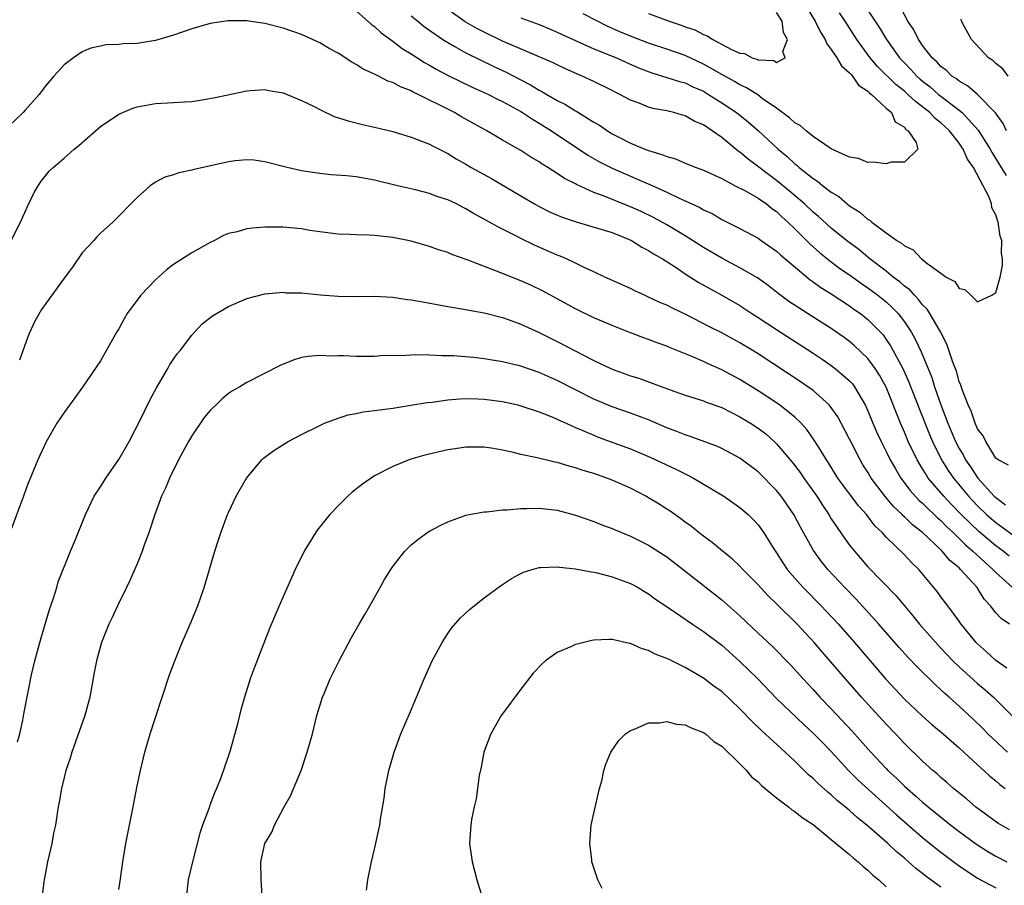
# Model space of a CAD drawing. Units: inches. Extents: x 2568000 to 2571000, y 1560000 to 1562199.
# Drawn here: x 2570348 to 2570456, y 1561888 to 1561983 of the extents above; entities that cross this region are included whole.
import ezdxf

# ---------------------------------------------------------------- set-up
doc = ezdxf.new("R2010")
doc.units = ezdxf.units.IN
doc.header["$MEASUREMENT"] = 0
doc.layers.add('LD25681560_2ft', color=117, linetype='Continuous')

msp = doc.modelspace()

# ---------------------------------------------------------------- linework, layer by layer
at = {"layer": 'LD25681560_2ft'}
for points, elevation in [([(2570439.9, 1561985.9), (2570442.28, 1561982.28), (2570443.04, 1561981), (2570444.47, 1561979), (2570445, 1561978.44), (2570445.72, 1561977.72), (2570446.36, 1561977), (2570446.7, 1561976.7), (2570447, 1561976.45), (2570447.82, 1561975.82), (2570448.75, 1561975), (2570449, 1561974.8), (2570451, 1561973.26), (2570451.32, 1561973), (2570453.09, 1561971.09), (2570454.38, 1561969), (2570454.6, 1561968.6), (2570455.61, 1561967), (2570456.13, 1561966.13)], 6852), ([(2570434, 1561985), (2570435.22, 1561983), (2570435.8, 1561981.8), (2570436.32, 1561981), (2570436.52, 1561980.52), (2570437, 1561979.92), (2570437.62, 1561979), (2570438.12, 1561978.12), (2570439, 1561977.37), (2570439.16, 1561977.16), (2570439.33, 1561977), (2570439.99, 1561975.99), (2570441, 1561975.36), (2570441.17, 1561975.17), (2570441.41, 1561975), (2570443, 1561973.49), (2570443.58, 1561973), (2570443.98, 1561971.98), (2570445, 1561971.41), (2570445.16, 1561971.16), (2570445.42, 1561971), (2570446.28, 1561969.72), (2570446.46, 1561969), (2570445, 1561967.57), (2570443.56, 1561967.56), (2570443, 1561967.4), (2570441.57, 1561967.57), (2570441, 1561967.53), (2570439.96, 1561967.96), (2570439, 1561968.11), (2570437, 1561969.05), (2570436.88, 1561969.12), (2570435, 1561970.4), (2570434.24, 1561971), (2570433.59, 1561971.59), (2570433, 1561971.89), (2570432.44, 1561972.44), (2570431, 1561973.47), (2570429.44, 1561974.56), (2570428.94, 1561974.94), (2570427.72, 1561975.72), (2570427, 1561976.04), (2570426.41, 1561976.41), (2570425, 1561977.16), (2570423, 1561978.31), (2570421, 1561979.25), (2570419, 1561979.94), (2570417, 1561980.59), (2570415, 1561981.37), (2570413.86, 1561981.86), (2570412.47, 1561982.47), (2570411.4, 1561983), (2570409.83, 1561983.83)], 6848), ([(2570456.19, 1561971), (2570455.81, 1561971.81), (2570454.98, 1561972.98), (2570453, 1561974.99), (2570451.92, 1561975.92), (2570451, 1561976.43), (2570450.69, 1561976.69), (2570450.2, 1561977), (2570449.6, 1561977.6), (2570449, 1561978.04), (2570448.55, 1561978.55), (2570448.03, 1561979), (2570447, 1561980.34), (2570446.74, 1561980.74), (2570446.54, 1561981), (2570446.05, 1561982.05), (2570445.39, 1561983), (2570444.32, 1561985)], 6854), ([(2570385, 1561984.15), (2570386.66, 1561982.66), (2570387, 1561982.41), (2570387.73, 1561981.73), (2570389, 1561980.81), (2570390.03, 1561980.03), (2570391, 1561979.44), (2570392.48, 1561978.48), (2570393, 1561978.2), (2570393.75, 1561977.75), (2570395.05, 1561977.05), (2570396.4, 1561976.4), (2570397.76, 1561975.76), (2570399, 1561975.22), (2570399.47, 1561975), (2570400.47, 1561974.47), (2570401, 1561974.22), (2570403, 1561973.13), (2570403.21, 1561973), (2570404.27, 1561972.27), (2570405, 1561971.85), (2570406.35, 1561971), (2570410.35, 1561968.35), (2570411.63, 1561967.63), (2570413, 1561966.92), (2570415, 1561966.04), (2570416.69, 1561965.31), (2570417.14, 1561965.14), (2570419, 1561964.3), (2570420.36, 1561963.64), (2570421, 1561963.36), (2570422.6, 1561962.6), (2570423, 1561962.36), (2570423.94, 1561961.94), (2570425, 1561961.3), (2570427, 1561960.31), (2570429, 1561959.25), (2570429.33, 1561959), (2570431, 1561957.85), (2570431.43, 1561957.43), (2570434.69, 1561954.69), (2570435, 1561954.48), (2570435.85, 1561953.85), (2570437, 1561953.15), (2570439, 1561951.84), (2570439.48, 1561951.48), (2570440.21, 1561951), (2570441, 1561950.37), (2570442.35, 1561949), (2570442.66, 1561948.66), (2570443, 1561948.18), (2570443.48, 1561947.48), (2570444.83, 1561945), (2570445.5, 1561943.5), (2570446.6, 1561940.6), (2570447.75, 1561937.75), (2570448.07, 1561937), (2570449.07, 1561935), (2570449.81, 1561933.81), (2570450.36, 1561933), (2570452.02, 1561931), (2570452.49, 1561930.49), (2570453, 1561929.96), (2570454, 1561929), (2570454.52, 1561928.52), (2570455, 1561928.13), (2570457, 1561926.66)], 6856), ([(2570391, 1561983.61), (2570391.75, 1561983), (2570392.42, 1561982.42), (2570394.48, 1561981), (2570395, 1561980.67), (2570395.71, 1561980.29), (2570397, 1561979.56), (2570400.05, 1561978.05), (2570401.42, 1561977.42), (2570403, 1561976.58), (2570404.05, 1561976.05), (2570405, 1561975.47), (2570405.32, 1561975.32), (2570405.84, 1561975), (2570407, 1561974.34), (2570407.9, 1561973.9), (2570409, 1561973.21), (2570409.14, 1561973.14), (2570411, 1561971.97), (2570411.62, 1561971.62), (2570412.49, 1561971), (2570413, 1561970.69), (2570413.65, 1561970.35), (2570415, 1561969.67), (2570416.59, 1561969), (2570417, 1561968.84), (2570418.43, 1561968.43), (2570419, 1561968.18), (2570419.94, 1561967.94), (2570421, 1561967.48), (2570422.19, 1561967), (2570423, 1561966.7), (2570425, 1561965.77), (2570426.47, 1561965), (2570427.52, 1561964.47), (2570429, 1561963.63), (2570429.91, 1561963), (2570430.49, 1561962.49), (2570431, 1561962.17), (2570431.58, 1561961.58), (2570432.24, 1561961), (2570433, 1561960.26), (2570434.63, 1561958.63), (2570435.69, 1561957.69), (2570437, 1561956.67), (2570437.95, 1561955.95), (2570439, 1561955.23), (2570440.29, 1561954.29), (2570441, 1561953.82), (2570442.09, 1561953), (2570443, 1561952.27), (2570443.67, 1561951.67), (2570444.31, 1561951), (2570445, 1561950.1), (2570445.74, 1561949), (2570446.19, 1561948.19), (2570446.83, 1561946.83), (2570448, 1561944), (2570448.31, 1561943), (2570448.98, 1561941.02), (2570449.75, 1561939), (2570450.13, 1561938.13), (2570450.6, 1561937), (2570451, 1561936.22), (2570451.46, 1561935.46), (2570451.69, 1561935), (2570452.24, 1561934.24), (2570453.04, 1561933), (2570454.84, 1561931), (2570455, 1561930.85), (2570456.08, 1561930.08)], 6854), ([(2570456.41, 1561934.41), (2570455.25, 1561935), (2570455, 1561935.19), (2570453.9, 1561937), (2570453.63, 1561937.63), (2570453, 1561938.39), (2570452.73, 1561939), (2570452.3, 1561940.3), (2570451.97, 1561941), (2570451.32, 1561942.68), (2570451.17, 1561943.17), (2570451, 1561943.58), (2570450.7, 1561944.7), (2570450.32, 1561945.68), (2570449.66, 1561947.66), (2570448.95, 1561949), (2570447.8, 1561951), (2570447.5, 1561951.5), (2570447, 1561951.97), (2570446.56, 1561952.56), (2570446.09, 1561953), (2570445.59, 1561953.59), (2570445, 1561954.01), (2570444.49, 1561954.49), (2570443.78, 1561955), (2570443, 1561955.63), (2570441.21, 1561957), (2570440, 1561958), (2570438.65, 1561959), (2570437, 1561960.35), (2570435.61, 1561961.61), (2570435, 1561962.1), (2570434.06, 1561963), (2570432.41, 1561964.41), (2570431, 1561965.56), (2570427.89, 1561967.89), (2570427, 1561968.66), (2570426.79, 1561968.79), (2570425, 1561970.26), (2570423.95, 1561971), (2570423, 1561971.65), (2570422.04, 1561972.04), (2570421, 1561972.65), (2570420.72, 1561972.72), (2570419.76, 1561973), (2570419, 1561973.18), (2570417.46, 1561973.46), (2570417, 1561973.6), (2570415.98, 1561974.02), (2570415, 1561974.38), (2570413.86, 1561975), (2570413.27, 1561975.27), (2570413, 1561975.42), (2570411, 1561976.41), (2570409.73, 1561977), (2570409.2, 1561977.2), (2570407.82, 1561977.82), (2570407, 1561978.22), (2570406.48, 1561978.48), (2570401, 1561980.82), (2570399, 1561981.79), (2570398.21, 1561982.21), (2570396.93, 1561982.93), (2570395, 1561984.29)], 6852), ([(2570403, 1561983.39), (2570405, 1561982.65), (2570406.16, 1561982.16), (2570407, 1561981.82), (2570407.55, 1561981.55), (2570411, 1561980), (2570413.47, 1561979), (2570414.51, 1561978.51), (2570415.9, 1561977.9), (2570417.34, 1561977.35), (2570419, 1561976.86), (2570420.39, 1561976.39), (2570421, 1561976.25), (2570421.83, 1561975.83), (2570423, 1561975.33), (2570423.56, 1561975), (2570424.42, 1561974.42), (2570425, 1561974.08), (2570426.61, 1561973), (2570427.94, 1561971.94), (2570429.01, 1561971.01), (2570431.18, 1561969), (2570432.18, 1561968.18), (2570433, 1561967.4), (2570433.23, 1561967.23), (2570433.48, 1561967), (2570435, 1561965.8), (2570435.5, 1561965.5), (2570436.08, 1561965), (2570437, 1561964.3), (2570437.81, 1561963.81), (2570438.73, 1561963), (2570439, 1561962.79), (2570440.12, 1561962.12), (2570441, 1561961.3), (2570441.21, 1561961.21), (2570441.43, 1561961), (2570443, 1561959.84), (2570444.18, 1561959), (2570444.7, 1561958.7), (2570445, 1561958.4), (2570445.97, 1561957.97), (2570446.89, 1561957), (2570447.47, 1561956.53), (2570449, 1561955.41), (2570449.59, 1561955), (2570450.51, 1561954.51), (2570451, 1561953.76), (2570451.63, 1561953.63), (2570452.27, 1561953), (2570453, 1561952.3), (2570454.57, 1561953), (2570455, 1561953.32), (2570455.47, 1561955), (2570455.75, 1561956.25), (2570455.74, 1561957), (2570455.62, 1561957.62), (2570455.66, 1561959), (2570455.48, 1561959.48), (2570455.28, 1561961), (2570455.18, 1561961.18), (2570455, 1561961.8), (2570454.57, 1561962.57), (2570454.54, 1561963), (2570454.27, 1561963.73), (2570452.55, 1561967), (2570451.91, 1561967.91), (2570451.44, 1561969), (2570451, 1561969.64), (2570449.94, 1561971), (2570449.46, 1561971.46), (2570449, 1561971.89), (2570448.37, 1561972.37), (2570447.79, 1561973), (2570447, 1561973.63), (2570446.2, 1561974.2), (2570445.38, 1561975), (2570445, 1561975.33), (2570444.06, 1561976.06), (2570442.05, 1561978.05), (2570441.24, 1561979), (2570439.79, 1561981), (2570438.52, 1561983), (2570437.91, 1561983.91)], 6850), ([(2570417, 1561983.84), (2570419.24, 1561983), (2570420.57, 1561982.57), (2570421, 1561982.4), (2570422.05, 1561982.05), (2570423, 1561981.55), (2570423.42, 1561981.42), (2570424.02, 1561981), (2570426.09, 1561979.91), (2570427, 1561979.52), (2570427.48, 1561979.48), (2570428.35, 1561979), (2570428.85, 1561978.85), (2570429, 1561978.77), (2570430.69, 1561978.69), (2570431, 1561978.49), (2570431.95, 1561979), (2570431.7, 1561979.7), (2570432.2, 1561981), (2570431.78, 1561981.78), (2570431.61, 1561983), (2570431, 1561983.97)], 6846), ([(2570456.37, 1561977), (2570455.79, 1561977.79), (2570455, 1561978.38), (2570454.69, 1561978.69), (2570454.21, 1561979), (2570452.36, 1561981), (2570451.53, 1561982.47), (2570451.26, 1561983), (2570451.23, 1561983.23)], 6856), ([(2570456.46, 1561924.46), (2570455.81, 1561925), (2570455, 1561925.58), (2570453.14, 1561927.14), (2570451.22, 1561929), (2570450.12, 1561930.12), (2570449.31, 1561931), (2570447.62, 1561933), (2570447.37, 1561933.37), (2570447, 1561934), (2570446.61, 1561934.61), (2570446.39, 1561935), (2570445.43, 1561937), (2570445, 1561938.03), (2570444.56, 1561939), (2570443, 1561942.94), (2570442.27, 1561944.27), (2570441.8, 1561945), (2570441, 1561946.08), (2570439.51, 1561947.51), (2570439, 1561947.95), (2570438.4, 1561948.39), (2570437, 1561949.36), (2570434.41, 1561951), (2570433.54, 1561951.54), (2570432.34, 1561952.34), (2570431.19, 1561953.19), (2570430.07, 1561954.07), (2570428.91, 1561954.91), (2570427, 1561956.02), (2570425, 1561957.05), (2570423, 1561958.23), (2570421, 1561959.51), (2570419, 1561960.7), (2570417.52, 1561961.52), (2570416.17, 1561962.17), (2570415, 1561962.7), (2570412.15, 1561963.85), (2570411, 1561964.27), (2570409.12, 1561965.12), (2570409, 1561965.19), (2570407.8, 1561965.8), (2570407, 1561966.35), (2570405.98, 1561967), (2570405.36, 1561967.36), (2570405, 1561967.61), (2570404.12, 1561968.12), (2570403, 1561968.85), (2570401, 1561970), (2570399.29, 1561971), (2570396.53, 1561972.53), (2570395.73, 1561973), (2570395, 1561973.36), (2570394.23, 1561973.77), (2570393, 1561974.37), (2570391.77, 1561975), (2570391.24, 1561975.24), (2570391, 1561975.39), (2570389.82, 1561975.82), (2570389, 1561976.28), (2570388.45, 1561976.45), (2570387.41, 1561977), (2570387.12, 1561977.12), (2570387, 1561977.2), (2570385.75, 1561977.75), (2570385, 1561978.28), (2570384.52, 1561978.52), (2570383, 1561979.52), (2570382.03, 1561980.03), (2570381, 1561980.65), (2570379, 1561981.54), (2570377, 1561982.24), (2570375, 1561982.75), (2570373.21, 1561983), (2570373, 1561983.03), (2570370.96, 1561983.04), (2570369, 1561982.75), (2570367, 1561982.18), (2570365, 1561981.49), (2570363, 1561980.9), (2570361, 1561980.58), (2570359.48, 1561980.52), (2570359, 1561980.44), (2570357.59, 1561980.41), (2570357, 1561980.28), (2570355.94, 1561980.06), (2570355, 1561979.65), (2570354.03, 1561979), (2570353, 1561978.22), (2570351.89, 1561977), (2570351, 1561975.98), (2570350.29, 1561975), (2570348.74, 1561973.26), (2570348.54, 1561973), (2570347, 1561971.54)], 6858), ([(2570347.2, 1561959), (2570348.24, 1561961), (2570349, 1561962.72), (2570349.74, 1561964.26), (2570350.18, 1561965), (2570350.51, 1561965.49), (2570351.39, 1561966.6), (2570351.8, 1561967), (2570353, 1561968.02), (2570354.12, 1561969), (2570354.61, 1561969.39), (2570356.43, 1561971), (2570357, 1561971.48), (2570359, 1561972.83), (2570360.53, 1561973.47), (2570361, 1561973.63), (2570363, 1561973.98), (2570365, 1561974.09), (2570366.19, 1561974.19), (2570367, 1561974.23), (2570367.68, 1561974.32), (2570369.38, 1561974.62), (2570373, 1561975.4), (2570373.41, 1561975.41), (2570375, 1561975.52), (2570375.43, 1561975.43), (2570377, 1561975.18), (2570379, 1561974.34), (2570380.31, 1561973.69), (2570381.22, 1561973.22), (2570382.59, 1561972.59), (2570384.09, 1561972.09), (2570385.69, 1561971.69), (2570387, 1561971.41), (2570389, 1561970.92), (2570391, 1561970.32), (2570393, 1561969.54), (2570393.35, 1561969.35), (2570395, 1561968.53), (2570395.94, 1561967.94), (2570397, 1561967.36), (2570397.59, 1561967), (2570399.78, 1561965.78), (2570403, 1561963.9), (2570404.49, 1561963), (2570405, 1561962.72), (2570406.15, 1561962.15), (2570407.55, 1561961.55), (2570409.05, 1561961.05), (2570411.75, 1561960.25), (2570413, 1561959.86), (2570414.88, 1561959.12), (2570415.14, 1561959), (2570416.27, 1561958.28), (2570417, 1561957.91), (2570417.54, 1561957.54), (2570418.51, 1561957), (2570419.89, 1561956.11), (2570421, 1561955.36), (2570422.44, 1561954.44), (2570425.02, 1561953.02), (2570427, 1561951.87), (2570428.31, 1561951), (2570429, 1561950.56), (2570431, 1561949.24), (2570435, 1561946.66), (2570436, 1561946), (2570437, 1561945.32), (2570437.43, 1561945), (2570439, 1561943.64), (2570439.31, 1561943.31), (2570439.54, 1561943), (2570440.26, 1561941.74), (2570440.71, 1561941), (2570441, 1561940.37), (2570441.55, 1561939), (2570441.98, 1561937.98), (2570442.44, 1561937), (2570443, 1561935.91), (2570443.45, 1561935), (2570444.01, 1561934.01), (2570444.62, 1561933), (2570445.64, 1561931.64), (2570446.59, 1561930.59), (2570447, 1561930.23), (2570447.61, 1561929.61), (2570448.27, 1561929), (2570448.64, 1561928.64), (2570449, 1561928.34), (2570449.66, 1561927.66), (2570450.36, 1561927), (2570451, 1561926.38), (2570451.68, 1561925.68), (2570452.5, 1561925), (2570453.79, 1561923.79), (2570454.7, 1561923), (2570455, 1561922.67), (2570456.84, 1561921)], 6860), ([(2570456.5, 1561917), (2570455.61, 1561917.61), (2570455, 1561918.25), (2570454.41, 1561919), (2570453.75, 1561919.75), (2570452.96, 1561921), (2570451.16, 1561923), (2570451, 1561923.15), (2570449.97, 1561923.97), (2570449.15, 1561925), (2570449, 1561925.15), (2570447, 1561927.03), (2570445.87, 1561927.87), (2570445, 1561928.76), (2570444.86, 1561928.86), (2570444.75, 1561929), (2570443.85, 1561929.85), (2570442.94, 1561930.94), (2570441.38, 1561933), (2570441, 1561933.63), (2570440.46, 1561934.46), (2570440.14, 1561935), (2570439.12, 1561937), (2570439, 1561937.25), (2570438.08, 1561939), (2570437.7, 1561939.7), (2570436.87, 1561940.87), (2570436.75, 1561941), (2570435, 1561942.57), (2570434.43, 1561943), (2570433.58, 1561943.58), (2570429, 1561946.58), (2570428.32, 1561947), (2570427, 1561947.8), (2570425, 1561948.88), (2570423.59, 1561949.59), (2570421.14, 1561950.86), (2570419.6, 1561951.6), (2570419, 1561951.91), (2570418.23, 1561952.23), (2570417, 1561952.81), (2570416.53, 1561953), (2570415.48, 1561953.48), (2570415, 1561953.73), (2570412.22, 1561955), (2570411, 1561955.58), (2570409.94, 1561956.06), (2570409, 1561956.53), (2570408, 1561957), (2570407.3, 1561957.3), (2570407, 1561957.41), (2570404.5, 1561958.5), (2570403, 1561959.22), (2570402.54, 1561959.46), (2570400.48, 1561960.48), (2570399.59, 1561961), (2570397.91, 1561961.91), (2570397, 1561962.46), (2570396.64, 1561962.64), (2570395.95, 1561963), (2570395, 1561963.45), (2570393.82, 1561963.82), (2570393, 1561964.13), (2570391.46, 1561964.54), (2570389.51, 1561965), (2570387, 1561965.62), (2570386.24, 1561965.76), (2570385, 1561965.96), (2570383.92, 1561966.08), (2570382.2, 1561966.2), (2570381, 1561966.32), (2570379, 1561966.64), (2570377.43, 1561967), (2570375, 1561967.63), (2570373.78, 1561967.78), (2570373, 1561967.84), (2570371.72, 1561967.72), (2570371, 1561967.63), (2570367.23, 1561966.77), (2570367, 1561966.69), (2570365.58, 1561966.42), (2570365, 1561966.19), (2570364.05, 1561965.95), (2570363, 1561965.37), (2570362.43, 1561965), (2570361, 1561963.71), (2570358.35, 1561961), (2570357, 1561959.81), (2570356.61, 1561959.39), (2570356.27, 1561959), (2570355, 1561957.65), (2570353.91, 1561956.09), (2570353, 1561954.88), (2570351, 1561952.1), (2570350.55, 1561951.45), (2570349.82, 1561950.18), (2570349.18, 1561948.82), (2570349, 1561948.36), (2570348.11, 1561945.89)], 6862), ([(2570456.2, 1561912.2), (2570455, 1561913.03), (2570453.98, 1561913.98), (2570453, 1561914.86), (2570452.86, 1561915), (2570451.23, 1561917), (2570451, 1561917.34), (2570449.76, 1561919), (2570449, 1561919.99), (2570448.57, 1561920.57), (2570446.57, 1561923), (2570445.77, 1561923.77), (2570445, 1561924.6), (2570443, 1561926.54), (2570442.59, 1561927), (2570441.78, 1561927.78), (2570440.85, 1561929), (2570439.96, 1561929.96), (2570438.25, 1561932.25), (2570437.73, 1561933), (2570436.68, 1561934.68), (2570436.46, 1561935), (2570435.58, 1561936.42), (2570435.14, 1561937.14), (2570434.32, 1561938.32), (2570433.7, 1561939), (2570433, 1561939.67), (2570431.34, 1561941), (2570431, 1561941.23), (2570429, 1561942.53), (2570427, 1561943.77), (2570425, 1561944.86), (2570423.51, 1561945.51), (2570423, 1561945.76), (2570421.65, 1561946.35), (2570419.3, 1561947.3), (2570419, 1561947.44), (2570417.84, 1561947.84), (2570417, 1561948.18), (2570416.38, 1561948.38), (2570415, 1561948.9), (2570413, 1561949.68), (2570411, 1561950.55), (2570409, 1561951.53), (2570405.47, 1561953.47), (2570404.1, 1561954.1), (2570403, 1561954.58), (2570400.35, 1561955.65), (2570397.13, 1561956.87), (2570395.46, 1561957.46), (2570395, 1561957.68), (2570393.98, 1561957.98), (2570393, 1561958.36), (2570391, 1561958.92), (2570389, 1561959.32), (2570387, 1561959.55), (2570386.4, 1561959.6), (2570385, 1561959.62), (2570384.33, 1561959.67), (2570383, 1561959.7), (2570381, 1561959.94), (2570379.9, 1561960.1), (2570379, 1561960.26), (2570377, 1561960.45), (2570375.53, 1561960.47), (2570375, 1561960.45), (2570373.64, 1561960.36), (2570373, 1561960.26), (2570371.95, 1561959.95), (2570371, 1561959.75), (2570370.47, 1561959.53), (2570369.47, 1561959), (2570369, 1561958.78), (2570367, 1561957.66), (2570365, 1561956.37), (2570364.22, 1561955.78), (2570363, 1561954.69), (2570361.42, 1561953), (2570359.93, 1561951), (2570359.59, 1561950.41), (2570359, 1561949.32), (2570358.79, 1561949), (2570357, 1561945.83), (2570355.04, 1561942.96), (2570354.2, 1561941.79), (2570353, 1561940.19), (2570352.22, 1561939), (2570351.03, 1561936.97), (2570350.15, 1561935), (2570349, 1561932.26), (2570348.55, 1561931), (2570347.05, 1561927)], 6864), ([(2570347.89, 1561904.11), (2570348.16, 1561905), (2570348.48, 1561906.48), (2570348.62, 1561907.38), (2570349.45, 1561911.45), (2570349.8, 1561913), (2570350.48, 1561915.52), (2570351.41, 1561918.59), (2570351.84, 1561919.84), (2570352.2, 1561921), (2570352.37, 1561921.63), (2570353.72, 1561925), (2570354.26, 1561926.26), (2570355.34, 1561929), (2570356.31, 1561931), (2570357, 1561932.03), (2570357.57, 1561933), (2570359, 1561935.01), (2570360.13, 1561937), (2570361.32, 1561939.32), (2570362.42, 1561941.58), (2570363.12, 1561942.88), (2570363.5, 1561943.5), (2570364.37, 1561945), (2570364.59, 1561945.41), (2570365.4, 1561946.6), (2570365.74, 1561947), (2570367, 1561948.65), (2570368.13, 1561949.87), (2570369.25, 1561950.75), (2570371, 1561951.79), (2570373, 1561952.65), (2570375, 1561953.15), (2570377, 1561953.33), (2570377.29, 1561953.29), (2570379, 1561953.26), (2570381.06, 1561953.06), (2570383, 1561952.91), (2570385, 1561952.87), (2570387, 1561952.9), (2570389, 1561952.8), (2570390.55, 1561952.56), (2570391, 1561952.51), (2570392.27, 1561952.27), (2570395, 1561951.79), (2570395.66, 1561951.66), (2570397, 1561951.45), (2570397.36, 1561951.36), (2570399, 1561951.08), (2570401, 1561950.59), (2570401.63, 1561950.37), (2570403, 1561949.86), (2570405, 1561948.94), (2570407, 1561947.95), (2570411, 1561945.87), (2570413, 1561944.92), (2570415, 1561944.2), (2570415.92, 1561943.92), (2570417.4, 1561943.4), (2570419.35, 1561942.65), (2570421, 1561942.06), (2570423, 1561941.45), (2570423.31, 1561941.31), (2570425, 1561940.73), (2570427, 1561939.71), (2570428.16, 1561939), (2570429, 1561938.45), (2570429.82, 1561937.82), (2570430.75, 1561937), (2570431, 1561936.76), (2570432.72, 1561934.72), (2570433.59, 1561933.59), (2570433.98, 1561933), (2570435.4, 1561931), (2570436.02, 1561930.02), (2570436.73, 1561929), (2570437, 1561928.55), (2570438.43, 1561926.43), (2570439, 1561925.66), (2570439.52, 1561925), (2570441, 1561923.29), (2570444.09, 1561920.09), (2570445, 1561919), (2570445.92, 1561917.92), (2570446.66, 1561917), (2570448.7, 1561914.7), (2570449, 1561914.39), (2570450.3, 1561913), (2570451, 1561912.32), (2570453, 1561910.52), (2570453.83, 1561909.83), (2570454.75, 1561909), (2570457, 1561906.74)], 6866), ([(2570456.27, 1561903), (2570454.12, 1561905), (2570453.57, 1561905.57), (2570452.55, 1561906.55), (2570451, 1561908.01), (2570449.89, 1561909), (2570449.41, 1561909.41), (2570449, 1561909.82), (2570448.38, 1561910.38), (2570446.36, 1561912.36), (2570445.38, 1561913.38), (2570444.43, 1561914.43), (2570442.19, 1561917), (2570440.38, 1561919), (2570439.72, 1561919.72), (2570438.48, 1561921), (2570436.62, 1561923), (2570435.9, 1561923.9), (2570435.06, 1561925.06), (2570433.62, 1561927.62), (2570432.9, 1561929), (2570431.5, 1561931), (2570431, 1561931.62), (2570429, 1561933.67), (2570427, 1561935.19), (2570425, 1561936.22), (2570424.47, 1561936.47), (2570421.55, 1561937.55), (2570421, 1561937.72), (2570420.1, 1561938.1), (2570419, 1561938.51), (2570417, 1561939.36), (2570415, 1561940.11), (2570413, 1561940.81), (2570411, 1561941.65), (2570409, 1561942.65), (2570407, 1561943.68), (2570405, 1561944.56), (2570403, 1561945.23), (2570401, 1561945.73), (2570399, 1561946.06), (2570397.81, 1561946.19), (2570395.64, 1561946.36), (2570395, 1561946.37), (2570394.36, 1561946.36), (2570393, 1561946.46), (2570391.5, 1561946.5), (2570390.43, 1561946.43), (2570387.64, 1561946.36), (2570387, 1561946.31), (2570386.29, 1561946.29), (2570385, 1561946.3), (2570383.61, 1561946.39), (2570383, 1561946.38), (2570382.34, 1561946.34), (2570381, 1561946.42), (2570379.68, 1561946.32), (2570379, 1561946.18), (2570378.09, 1561945.91), (2570376.68, 1561945.32), (2570373, 1561943.47), (2570372.26, 1561943), (2570371.46, 1561942.54), (2570371, 1561942.24), (2570370.32, 1561941.68), (2570369.64, 1561941), (2570369.29, 1561940.7), (2570369, 1561940.39), (2570368.36, 1561939.64), (2570367, 1561937.63), (2570366.62, 1561937), (2570365.53, 1561935), (2570364.55, 1561933), (2570364.1, 1561931.9), (2570363.68, 1561931), (2570362.93, 1561929), (2570362.28, 1561927), (2570361.86, 1561925.86), (2570361.57, 1561925), (2570361, 1561923.59), (2570360.22, 1561921.78), (2570359.83, 1561921), (2570358.85, 1561919), (2570358.27, 1561917.73), (2570357.92, 1561917), (2570357.11, 1561915), (2570356.55, 1561913), (2570356.29, 1561911.71), (2570355.81, 1561909), (2570355.29, 1561907), (2570353.85, 1561903), (2570353.67, 1561902.33), (2570353.19, 1561901), (2570353, 1561900.22), (2570352.71, 1561899), (2570352.47, 1561897.53), (2570352.36, 1561897), (2570352.26, 1561896.26), (2570352.05, 1561895), (2570351.86, 1561894.14), (2570351.65, 1561893), (2570351.2, 1561891), (2570350.81, 1561889), (2570350.78, 1561888.78), (2570350.56, 1561887)], 6868), ([(2570359, 1561887.94), (2570359.15, 1561888.85), (2570359.43, 1561891), (2570359.76, 1561893), (2570360.56, 1561897), (2570361, 1561899.3), (2570361.36, 1561901), (2570361.86, 1561903), (2570362.44, 1561905), (2570363, 1561906.79), (2570364.56, 1561911.44), (2570365.13, 1561913), (2570365.94, 1561915), (2570366.82, 1561917), (2570367.64, 1561919), (2570368.34, 1561921), (2570369.51, 1561925), (2570369.87, 1561926.13), (2570370.15, 1561927), (2570370.9, 1561929), (2570371, 1561929.24), (2570371.84, 1561931), (2570372.98, 1561933), (2570374.67, 1561935), (2570374.84, 1561935.16), (2570375.98, 1561936.02), (2570377.55, 1561937), (2570379, 1561937.76), (2570381, 1561938.76), (2570381.52, 1561939), (2570383, 1561939.57), (2570384.09, 1561939.91), (2570385, 1561940.08), (2570385.76, 1561940.24), (2570387, 1561940.38), (2570387.52, 1561940.48), (2570389, 1561940.66), (2570390.97, 1561940.97), (2570392.74, 1561941.26), (2570393.32, 1561941.32), (2570395, 1561941.56), (2570396.32, 1561941.68), (2570397, 1561941.71), (2570398.32, 1561941.68), (2570399, 1561941.65), (2570401, 1561941.37), (2570402.67, 1561941), (2570403.12, 1561940.88), (2570405, 1561940.26), (2570406.22, 1561939.78), (2570407, 1561939.44), (2570407.29, 1561939.29), (2570407.96, 1561939), (2570408.66, 1561938.66), (2570409, 1561938.54), (2570409.78, 1561938.22), (2570411, 1561937.68), (2570411.48, 1561937.48), (2570415, 1561936.18), (2570417, 1561935.35), (2570417.8, 1561935), (2570419.98, 1561933.98), (2570421, 1561933.45), (2570421.31, 1561933.31), (2570421.9, 1561933), (2570425.23, 1561931), (2570427, 1561929.76), (2570427.88, 1561929), (2570428.45, 1561928.45), (2570429, 1561927.87), (2570429.37, 1561927.37), (2570429.62, 1561927), (2570430.64, 1561925.36), (2570431, 1561924.82), (2570431.7, 1561923.7), (2570432.18, 1561923), (2570433, 1561922.05), (2570433.93, 1561921), (2570435.9, 1561919), (2570436.44, 1561918.44), (2570437.77, 1561917), (2570439.52, 1561915), (2570442.97, 1561910.97), (2570445, 1561908.78), (2570446.95, 1561906.95), (2570448.02, 1561906.02), (2570449.23, 1561905), (2570451, 1561903.45), (2570453, 1561901.61), (2570453.68, 1561901), (2570454.36, 1561900.36), (2570455, 1561899.84), (2570455.44, 1561899.44), (2570456.04, 1561899)], 6870), ([(2570456.49, 1561894.49), (2570455.23, 1561895.23), (2570452.79, 1561897), (2570451.83, 1561897.83), (2570450.39, 1561899), (2570449.66, 1561899.66), (2570449, 1561900.22), (2570448.6, 1561900.6), (2570448.11, 1561901), (2570447, 1561902.02), (2570445, 1561903.95), (2570444.01, 1561905), (2570443, 1561906.04), (2570440.3, 1561909), (2570438.55, 1561911), (2570435.98, 1561913.98), (2570435.13, 1561915), (2570433.27, 1561917), (2570431, 1561919.23), (2570430.09, 1561920.09), (2570429, 1561921.3), (2570427.31, 1561923), (2570427, 1561923.34), (2570426.14, 1561924.14), (2570425.07, 1561925), (2570423.95, 1561925.95), (2570423, 1561926.63), (2570422.52, 1561927), (2570421.68, 1561927.68), (2570421, 1561928.16), (2570420.53, 1561928.53), (2570419.36, 1561929.36), (2570419, 1561929.6), (2570418.15, 1561930.15), (2570417, 1561930.84), (2570416.71, 1561931), (2570415, 1561931.88), (2570413, 1561932.78), (2570412.42, 1561933), (2570411, 1561933.49), (2570409.84, 1561933.84), (2570409, 1561934.13), (2570408.3, 1561934.3), (2570407, 1561934.7), (2570406.73, 1561934.73), (2570404.79, 1561935.21), (2570403, 1561935.58), (2570402.21, 1561935.79), (2570401, 1561936.04), (2570399.75, 1561936.25), (2570399, 1561936.36), (2570397.64, 1561936.36), (2570397, 1561936.37), (2570395.81, 1561936.19), (2570395, 1561936.08), (2570392.5, 1561935.5), (2570390.95, 1561935.05), (2570389, 1561934.27), (2570387, 1561933.24), (2570386.61, 1561933), (2570385.67, 1561932.33), (2570384.56, 1561931.44), (2570384.07, 1561931), (2570383, 1561929.95), (2570382.1, 1561929), (2570380.71, 1561927.29), (2570379.28, 1561925), (2570378.29, 1561923), (2570376.54, 1561919), (2570375.49, 1561916.51), (2570373.81, 1561912.19), (2570373.39, 1561911), (2570372.76, 1561909), (2570372.36, 1561907.64), (2570371.95, 1561905.95), (2570371.18, 1561903.18), (2570371, 1561902.61), (2570370.17, 1561900.17), (2570369.71, 1561899), (2570369.48, 1561898.52), (2570368.94, 1561897.06), (2570368.89, 1561896.89), (2570368.17, 1561895), (2570367.87, 1561894.13), (2570367.06, 1561891), (2570366.59, 1561889), (2570366.36, 1561887)], 6872), ([(2570374.72, 1561886.72), (2570374.6, 1561889), (2570374.55, 1561891), (2570374.99, 1561893), (2570375.76, 1561894.24), (2570376.04, 1561895), (2570377.09, 1561897), (2570377.79, 1561898.21), (2570378.96, 1561901), (2570379.63, 1561903), (2570380.19, 1561905), (2570380.69, 1561907), (2570381.3, 1561909), (2570381.5, 1561909.5), (2570382.12, 1561911), (2570383.12, 1561913), (2570384.47, 1561915.53), (2570385.32, 1561917), (2570385.93, 1561918.07), (2570386.49, 1561919), (2570387.62, 1561921), (2570388.1, 1561921.9), (2570388.79, 1561923), (2570389, 1561923.31), (2570390.32, 1561925), (2570391, 1561925.68), (2570391.72, 1561926.28), (2570392.73, 1561927), (2570393, 1561927.17), (2570394.19, 1561927.81), (2570395, 1561928.2), (2570397, 1561928.92), (2570397.35, 1561929), (2570399, 1561929.3), (2570399.3, 1561929.3), (2570401, 1561929.5), (2570401.51, 1561929.51), (2570403, 1561929.65), (2570403.65, 1561929.66), (2570405, 1561929.7), (2570407, 1561929.48), (2570409, 1561928.94), (2570411, 1561928.23), (2570411.87, 1561927.87), (2570413, 1561927.47), (2570413.32, 1561927.32), (2570415, 1561926.65), (2570417, 1561925.65), (2570419, 1561924.36), (2570420.78, 1561923), (2570425, 1561919.66), (2570425.36, 1561919.36), (2570427, 1561917.91), (2570429, 1561916), (2570430.56, 1561914.56), (2570432.54, 1561912.54), (2570433.92, 1561911), (2570435, 1561909.84), (2570435.76, 1561909), (2570437, 1561907.72), (2570439.3, 1561905.3), (2570441.32, 1561903), (2570443, 1561901.19), (2570443.19, 1561901), (2570444.14, 1561900.14), (2570445, 1561899.28), (2570445.3, 1561899), (2570446.22, 1561898.22), (2570447, 1561897.51), (2570447.61, 1561897), (2570450.1, 1561895), (2570451, 1561894.31), (2570452.77, 1561893), (2570453, 1561892.84), (2570454.12, 1561892.12), (2570455, 1561891.61), (2570456.21, 1561891)], 6874), ([(2570386.13, 1561887.87), (2570386.26, 1561889), (2570386.67, 1561891), (2570387, 1561892.37), (2570387.48, 1561894.52), (2570387.56, 1561895), (2570387.64, 1561895.64), (2570388.04, 1561897.96), (2570388.17, 1561899), (2570388.57, 1561901), (2570389.13, 1561903), (2570389.88, 1561905), (2570390.81, 1561907.19), (2570391.6, 1561909), (2570392.44, 1561911), (2570393.32, 1561913), (2570394.38, 1561915), (2570395, 1561915.97), (2570395.42, 1561916.58), (2570396.35, 1561917.65), (2570397.38, 1561918.62), (2570399, 1561919.87), (2570400.8, 1561921.2), (2570402, 1561922), (2570403, 1561922.55), (2570403.3, 1561922.7), (2570404.24, 1561923), (2570405, 1561923.2), (2570405.19, 1561923.19), (2570407, 1561923.28), (2570407.23, 1561923.23), (2570409, 1561923.07), (2570410.72, 1561922.72), (2570411, 1561922.7), (2570411.38, 1561922.62), (2570413, 1561922.19), (2570415, 1561921.46), (2570415.85, 1561921), (2570416.56, 1561920.56), (2570417, 1561920.31), (2570417.75, 1561919.75), (2570419.24, 1561918.76), (2570421.79, 1561917), (2570423, 1561916.2), (2570425, 1561914.69), (2570427, 1561912.9), (2570427.97, 1561911.97), (2570428.94, 1561911), (2570431, 1561908.86), (2570434, 1561906), (2570435.05, 1561905.05), (2570436.03, 1561904.03), (2570437, 1561903.05), (2570438.87, 1561901), (2570439.93, 1561899.93), (2570444.13, 1561896.13), (2570447, 1561893.65), (2570448.46, 1561892.46), (2570449, 1561892.04), (2570450.73, 1561890.73), (2570451, 1561890.54), (2570453, 1561889.21), (2570455, 1561888.14)], 6876), ([(2570449, 1561888.21), (2570447.39, 1561889.39), (2570447, 1561889.71), (2570446.26, 1561890.26), (2570445.46, 1561891), (2570445, 1561891.39), (2570444.1, 1561892.11), (2570443.18, 1561893), (2570441.74, 1561894.26), (2570440.88, 1561895), (2570439.83, 1561895.83), (2570439, 1561896.6), (2570438.53, 1561897), (2570437.68, 1561897.68), (2570437, 1561898.31), (2570436.61, 1561898.61), (2570435.55, 1561899.55), (2570435, 1561900.12), (2570434.51, 1561900.51), (2570433, 1561901.99), (2570431.93, 1561903), (2570429.36, 1561905.36), (2570428.34, 1561906.34), (2570427, 1561907.75), (2570425, 1561909.63), (2570424.19, 1561910.19), (2570423, 1561911.09), (2570421, 1561912.25), (2570419.16, 1561913.16), (2570419, 1561913.26), (2570417.72, 1561913.72), (2570417, 1561914.12), (2570416.29, 1561914.29), (2570415, 1561914.88), (2570414.89, 1561914.89), (2570413, 1561915.31), (2570412.68, 1561915.32), (2570411, 1561915.24), (2570410.79, 1561915.21), (2570409.17, 1561914.83), (2570409, 1561914.78), (2570408.57, 1561914.57), (2570407, 1561913.9), (2570405.72, 1561913), (2570405.33, 1561912.67), (2570404.36, 1561911.64), (2570403, 1561909.89), (2570401, 1561907.2), (2570400.86, 1561907), (2570399.72, 1561905), (2570398.97, 1561903), (2570398.65, 1561901.35), (2570398.44, 1561900.44), (2570398.12, 1561897.88), (2570397.9, 1561897), (2570397.62, 1561895.62), (2570397.53, 1561895), (2570397.4, 1561893), (2570397.68, 1561891), (2570398.19, 1561889), (2570398.82, 1561887)], 6878), ([(2570411.93, 1561888.07), (2570411.45, 1561889), (2570411.33, 1561889.33), (2570410.8, 1561891), (2570410.78, 1561891.22), (2570410.55, 1561893), (2570410.71, 1561895), (2570411, 1561896.31), (2570411.63, 1561899), (2570411.86, 1561899.86), (2570412.11, 1561901), (2570412.32, 1561901.68), (2570412.88, 1561903), (2570413.74, 1561904.26), (2570414.47, 1561905), (2570415, 1561905.37), (2570415.54, 1561905.55), (2570417, 1561906.19), (2570418.19, 1561906.19), (2570419, 1561906.33), (2570420.05, 1561906.05), (2570421, 1561905.97), (2570421.64, 1561905.64), (2570423, 1561905.16), (2570423.22, 1561905), (2570424.14, 1561904.14), (2570425, 1561903.63), (2570427, 1561901.73), (2570427.73, 1561901), (2570428.28, 1561900.28), (2570429, 1561899.74), (2570429.34, 1561899.34), (2570431, 1561897.98), (2570432.3, 1561897), (2570432.68, 1561896.68), (2570433, 1561896.51), (2570433.82, 1561895.82), (2570435, 1561895.06), (2570437, 1561893.44), (2570439, 1561891.79), (2570439.41, 1561891.41), (2570439.94, 1561891), (2570440.47, 1561890.47), (2570441, 1561890.06), (2570441.53, 1561889.53), (2570442.19, 1561889), (2570443, 1561888.26)], 6880)]:
    msp.add_lwpolyline(points, dxfattribs=dict(at, elevation=elevation))

doc.saveas('drawing.dxf')
